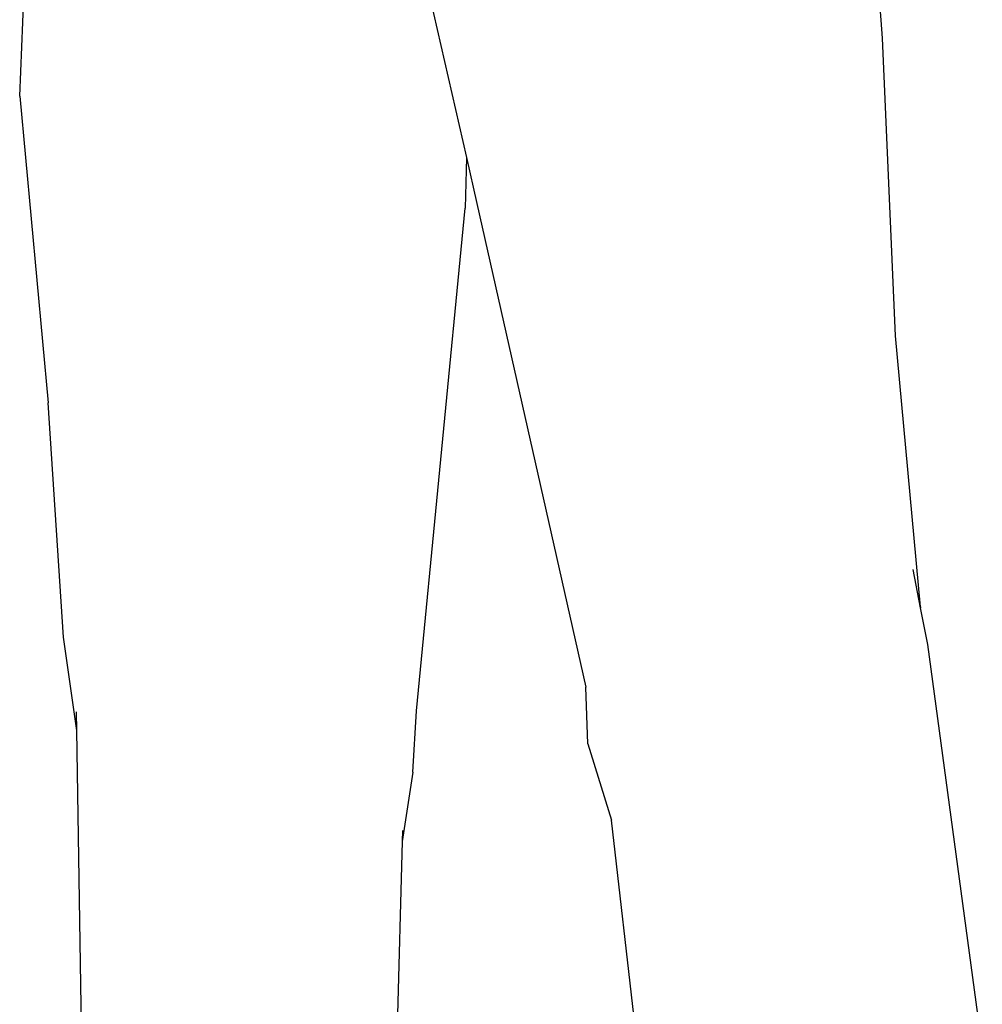
# Model space of a CAD drawing. Units: inches. Extents: x 40.3 to 136.3, y 30.4 to 107.1.
# Drawn here: x 86.2 to 103.3, y 48.2 to 65.7 of the extents above; entities that cross this region are included whole.
import ezdxf

# ---------------------------------------------------------------- set-up
doc = ezdxf.new("R2010")
doc.units = ezdxf.units.IN
doc.header["$MEASUREMENT"] = 0
doc.layers.add('Edges', color=7, linetype='Continuous')

# ---------------------------------------------------------------- blocks, each defined once
blk = doc.blocks.new('Industrial Worker fr')
at = {"layer": 'Edges'}
for p, q in [((8.243, -5.105), (8.071, -2.726)), ((-0.07, -3.216), (0.85, -7.228)), ((-7.088, -6.14), (-6.983, -3.695)), ((8.472, -10.4), (8.243, -5.105)), ((-7.088, -6.14), (-6.582, -11.587)), ((0.85, -7.228), (0.827, -8.126)), ((0.85, -7.228), (1.037, -8.044)), ((1.037, -8.044), (2.974, -16.645)), ((-0.035, -17.062), (0.827, -8.126)), ((8.921, -15.213), (8.472, -10.4)), ((-6.309, -15.752), (-6.582, -11.587)), ((8.921, -15.232), (8.79, -14.554)), ((8.921, -15.213), (8.921, -15.232)), ((9.048, -15.886), (8.921, -15.232)), ((-6.073, -17.415), (-6.309, -15.752)), ((10.016, -23.022), (9.048, -15.886)), ((3.01, -17.651), (2.974, -16.645)), ((-6.073, -17.415), (-6.078, -17.08)), ((-0.1, -18.153), (-0.035, -17.062)), ((-5.963, -24.351), (-6.073, -17.415)), ((3.01, -17.651), (3.428, -19.006)), ((-0.1, -18.153), (-0.292, -19.388)), ((4.983, -32.671), (3.428, -19.006)), ((-0.286, -19.19), (-0.292, -19.388)), ((-0.292, -19.388), (-0.543, -28.434))]:
    blk.add_line(p, q, dxfattribs=at)

msp = doc.modelspace()

# ---------------------------------------------------------------- block references
msp.add_blockref('Industrial Worker fr', (93.318, 70.485))

doc.saveas('drawing.dxf')
